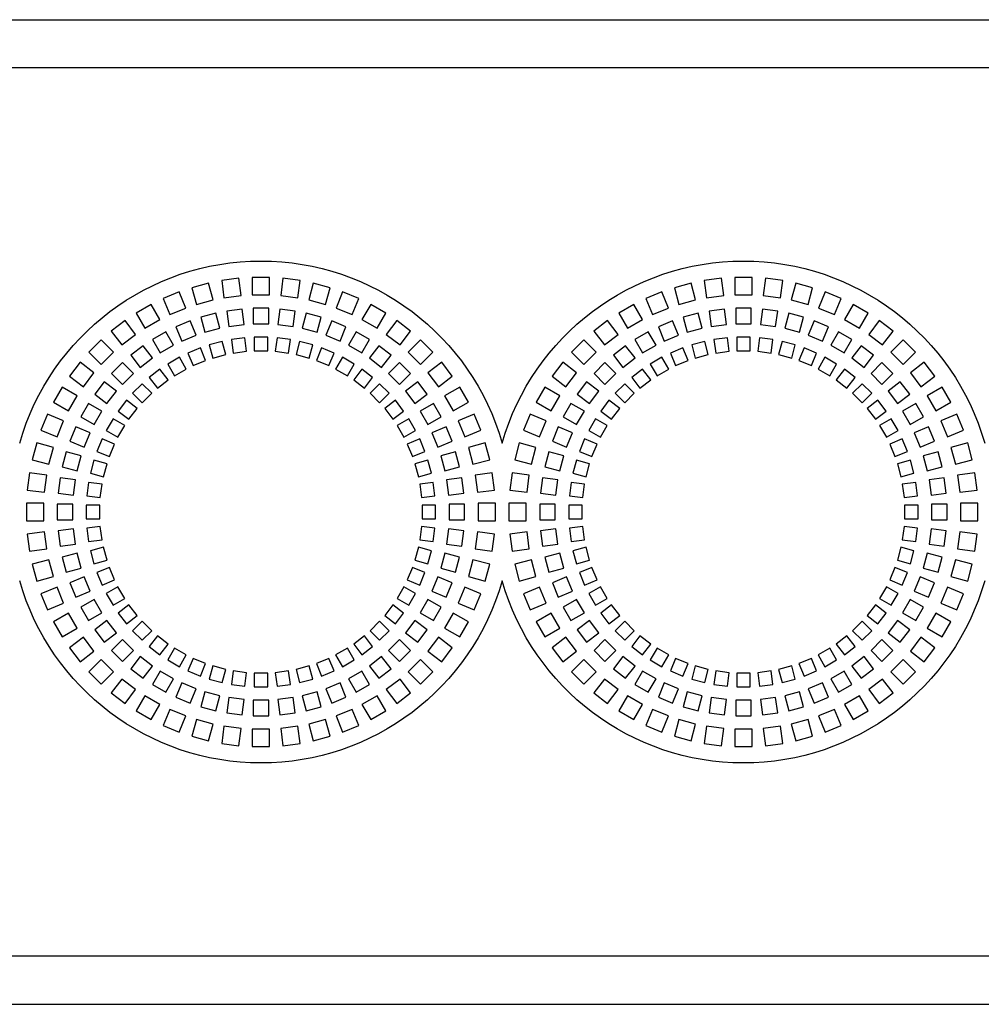
# Model space of a CAD drawing. Units: millimetres. Extents: x -996 to 596, y -419 to 719.
# Drawn here: x -623 to -573, y -43 to 8 of the extents above; entities that cross this region are included whole.
import ezdxf

# ---------------------------------------------------------------- set-up
doc = ezdxf.new("R2010")
doc.units = ezdxf.units.MM

msp = doc.modelspace()

# ---------------------------------------------------------------- linework, layer by layer
at = {"color": 7, "linetype": 'Continuous'}
for p, q in [((-955.332, 7.708), (-340.332, 7.708)), ((-340.332, 5.208), (-955.332, 5.208)), ((-613.042, -5.94), (-613.912, -6.173)), ((-612.81, -6.809), (-613.042, -5.94)), ((-611.472, -5.688), (-612.365, -5.805)), ((-612.365, -5.805), (-612.247, -6.697)), ((-611.355, -6.58), (-611.472, -5.688)), ((-610.782, -5.642), (-610.782, -6.542)), ((-609.882, -5.642), (-610.782, -5.642)), ((-609.882, -6.542), (-609.882, -5.642)), ((-609.193, -5.688), (-609.31, -6.58)), ((-608.3, -5.805), (-609.193, -5.688)), ((-608.418, -6.697), (-608.3, -5.805)), ((-607.623, -5.94), (-607.855, -6.809)), ((-606.753, -6.173), (-607.623, -5.94)), ((-588.042, -5.94), (-588.912, -6.173)), ((-587.81, -6.809), (-588.042, -5.94)), ((-586.472, -5.688), (-587.365, -5.805)), ((-587.365, -5.805), (-587.247, -6.697)), ((-586.355, -6.58), (-586.472, -5.688)), ((-585.782, -5.642), (-585.782, -6.542)), ((-584.882, -5.642), (-585.782, -5.642)), ((-584.882, -6.542), (-584.882, -5.642)), ((-584.193, -5.688), (-584.31, -6.58)), ((-583.3, -5.805), (-584.193, -5.688)), ((-583.418, -6.697), (-583.3, -5.805)), ((-582.623, -5.94), (-582.855, -6.809)), ((-581.753, -6.173), (-582.623, -5.94)), ((-614.566, -6.395), (-615.398, -6.74)), ((-614.222, -7.227), (-614.566, -6.395)), ((-613.912, -6.173), (-613.679, -7.042)), ((-612.247, -6.697), (-611.355, -6.58)), ((-610.782, -6.542), (-609.882, -6.542)), ((-609.31, -6.58), (-608.418, -6.697)), ((-606.986, -7.042), (-606.753, -6.173)), ((-606.099, -6.395), (-606.443, -7.227)), ((-605.267, -6.74), (-606.099, -6.395)), ((-589.566, -6.395), (-590.398, -6.74)), ((-589.222, -7.227), (-589.566, -6.395)), ((-588.912, -6.173), (-588.679, -7.042)), ((-587.247, -6.697), (-586.355, -6.58)), ((-585.782, -6.542), (-584.882, -6.542)), ((-584.31, -6.58), (-583.418, -6.697)), ((-581.986, -7.042), (-581.753, -6.173)), ((-581.099, -6.395), (-581.443, -7.227)), ((-580.267, -6.74), (-581.099, -6.395)), ((-616.018, -7.045), (-616.797, -7.495)), ((-615.568, -7.825), (-616.018, -7.045)), ((-615.398, -6.74), (-615.053, -7.571)), ((-613.679, -7.042), (-612.81, -6.809)), ((-607.855, -6.809), (-606.986, -7.042)), ((-605.612, -7.571), (-605.267, -6.74)), ((-604.647, -7.045), (-605.097, -7.825)), ((-603.868, -7.495), (-604.647, -7.045)), ((-591.018, -7.045), (-591.797, -7.495)), ((-590.568, -7.825), (-591.018, -7.045)), ((-590.398, -6.74), (-590.053, -7.571)), ((-588.679, -7.042), (-587.81, -6.809)), ((-582.855, -6.809), (-581.986, -7.042)), ((-580.612, -7.571), (-580.267, -6.74)), ((-579.647, -7.045), (-580.097, -7.825)), ((-578.868, -7.495), (-579.647, -7.045)), ((-616.797, -7.495), (-616.347, -8.275)), ((-615.053, -7.571), (-614.222, -7.227)), ((-612.677, -7.498), (-613.449, -7.705)), ((-612.47, -8.271), (-612.677, -7.498)), ((-611.313, -7.28), (-612.106, -7.385)), ((-612.106, -7.385), (-612.002, -8.178)), ((-611.209, -8.074), (-611.313, -7.28)), ((-610.732, -7.242), (-610.732, -8.042)), ((-609.932, -7.242), (-610.732, -7.242)), ((-609.932, -8.042), (-609.932, -7.242)), ((-609.352, -7.28), (-609.456, -8.074)), ((-608.559, -7.385), (-609.352, -7.28)), ((-608.663, -8.178), (-608.559, -7.385)), ((-607.988, -7.498), (-608.195, -8.271)), ((-607.216, -7.705), (-607.988, -7.498)), ((-606.443, -7.227), (-605.612, -7.571)), ((-604.318, -8.275), (-603.868, -7.495)), ((-591.797, -7.495), (-591.347, -8.275)), ((-590.053, -7.571), (-589.222, -7.227)), ((-587.677, -7.498), (-588.449, -7.705)), ((-587.47, -8.271), (-587.677, -7.498)), ((-586.313, -7.28), (-587.106, -7.385)), ((-587.106, -7.385), (-587.002, -8.178)), ((-586.209, -8.074), (-586.313, -7.28)), ((-585.732, -7.242), (-585.732, -8.042)), ((-584.932, -7.242), (-585.732, -7.242)), ((-584.932, -8.042), (-584.932, -7.242)), ((-584.352, -7.28), (-584.456, -8.074)), ((-583.559, -7.385), (-584.352, -7.28)), ((-583.663, -8.178), (-583.559, -7.385)), ((-582.988, -7.498), (-583.195, -8.271)), ((-582.216, -7.705), (-582.988, -7.498)), ((-581.443, -7.227), (-580.612, -7.571)), ((-579.318, -8.275), (-578.868, -7.495)), ((-617.372, -7.879), (-618.086, -8.427)), ((-616.824, -8.593), (-617.372, -7.879)), ((-616.347, -8.275), (-615.568, -7.825)), ((-614, -7.892), (-614.739, -8.199)), ((-613.694, -8.632), (-614, -7.892)), ((-613.449, -7.705), (-613.242, -8.478)), ((-612.002, -8.178), (-611.209, -8.074)), ((-610.732, -8.042), (-609.932, -8.042)), ((-609.456, -8.074), (-608.663, -8.178)), ((-607.423, -8.478), (-607.216, -7.705)), ((-606.665, -7.892), (-606.971, -8.632)), ((-605.926, -8.199), (-606.665, -7.892)), ((-605.097, -7.825), (-604.318, -8.275)), ((-603.293, -7.879), (-603.841, -8.593)), ((-602.579, -8.427), (-603.293, -7.879)), ((-592.372, -7.879), (-593.086, -8.427)), ((-591.824, -8.593), (-592.372, -7.879)), ((-591.347, -8.275), (-590.568, -7.825)), ((-589, -7.892), (-589.739, -8.199)), ((-588.694, -8.632), (-589, -7.892)), ((-588.449, -7.705), (-588.242, -8.478)), ((-587.002, -8.178), (-586.209, -8.074)), ((-585.732, -8.042), (-584.932, -8.042)), ((-584.456, -8.074), (-583.663, -8.178)), ((-582.423, -8.478), (-582.216, -7.705)), ((-581.665, -7.892), (-581.971, -8.632)), ((-580.926, -8.199), (-581.665, -7.892)), ((-580.097, -7.825), (-579.318, -8.275)), ((-578.293, -7.879), (-578.841, -8.593)), ((-577.579, -8.427), (-578.293, -7.879)), ((-618.086, -8.427), (-617.538, -9.141)), ((-617.538, -9.141), (-616.824, -8.593)), ((-615.261, -8.456), (-615.954, -8.856)), ((-614.861, -9.149), (-615.261, -8.456)), ((-614.739, -8.199), (-614.433, -8.938)), ((-614.433, -8.938), (-613.694, -8.632)), ((-613.242, -8.478), (-612.47, -8.271)), ((-608.195, -8.271), (-607.423, -8.478)), ((-606.971, -8.632), (-606.232, -8.938)), ((-606.232, -8.938), (-605.926, -8.199)), ((-605.404, -8.456), (-605.804, -9.149)), ((-604.711, -8.856), (-605.404, -8.456)), ((-603.841, -8.593), (-603.127, -9.141)), ((-603.127, -9.141), (-602.579, -8.427)), ((-593.086, -8.427), (-592.538, -9.141)), ((-592.538, -9.141), (-591.824, -8.593)), ((-590.261, -8.456), (-590.954, -8.856)), ((-589.861, -9.149), (-590.261, -8.456)), ((-589.739, -8.199), (-589.433, -8.938)), ((-589.433, -8.938), (-588.694, -8.632)), ((-588.242, -8.478), (-587.47, -8.271)), ((-583.195, -8.271), (-582.423, -8.478)), ((-581.971, -8.632), (-581.232, -8.938)), ((-581.232, -8.938), (-580.926, -8.199)), ((-580.404, -8.456), (-580.804, -9.149)), ((-579.711, -8.856), (-580.404, -8.456)), ((-578.841, -8.593), (-578.127, -9.141)), ((-578.127, -9.141), (-577.579, -8.427)), ((-618.606, -8.883), (-619.242, -9.519)), ((-617.969, -9.519), (-618.606, -8.883)), ((-616.438, -9.179), (-617.072, -9.666)), ((-615.951, -9.814), (-616.438, -9.179)), ((-615.954, -8.856), (-615.554, -9.549)), ((-615.554, -9.549), (-614.861, -9.149)), ((-612.337, -8.96), (-613.013, -9.141)), ((-613.013, -9.141), (-612.832, -9.818)), ((-612.156, -9.636), (-612.337, -8.96)), ((-611.167, -8.774), (-611.861, -8.866)), ((-611.861, -8.866), (-611.769, -9.56)), ((-611.075, -9.468), (-611.167, -8.774)), ((-609.982, -8.742), (-610.682, -8.742)), ((-610.682, -8.742), (-610.682, -9.442)), ((-609.982, -9.442), (-609.982, -8.742)), ((-609.498, -8.774), (-609.59, -9.468)), ((-608.804, -8.866), (-609.498, -8.774)), ((-608.896, -9.56), (-608.804, -8.866)), ((-608.328, -8.96), (-608.509, -9.636)), ((-607.652, -9.141), (-608.328, -8.96)), ((-607.833, -9.818), (-607.652, -9.141)), ((-605.804, -9.149), (-605.111, -9.549)), ((-605.111, -9.549), (-604.711, -8.856)), ((-604.227, -9.179), (-604.714, -9.814)), ((-603.593, -9.666), (-604.227, -9.179)), ((-602.059, -8.883), (-602.696, -9.519)), ((-601.423, -9.519), (-602.059, -8.883)), ((-593.606, -8.883), (-594.242, -9.519)), ((-592.969, -9.519), (-593.606, -8.883)), ((-591.438, -9.179), (-592.072, -9.666)), ((-590.951, -9.814), (-591.438, -9.179)), ((-590.954, -8.856), (-590.554, -9.549)), ((-590.554, -9.549), (-589.861, -9.149)), ((-587.337, -8.96), (-588.013, -9.141)), ((-588.013, -9.141), (-587.832, -9.818)), ((-587.156, -9.636), (-587.337, -8.96)), ((-586.167, -8.774), (-586.861, -8.866)), ((-586.861, -8.866), (-586.769, -9.56)), ((-586.075, -9.468), (-586.167, -8.774)), ((-584.982, -8.742), (-585.682, -8.742)), ((-585.682, -8.742), (-585.682, -9.442)), ((-584.982, -9.442), (-584.982, -8.742)), ((-584.498, -8.774), (-584.59, -9.468)), ((-583.804, -8.866), (-584.498, -8.774)), ((-583.896, -9.56), (-583.804, -8.866)), ((-583.328, -8.96), (-583.509, -9.636)), ((-582.652, -9.141), (-583.328, -8.96)), ((-582.833, -9.818), (-582.652, -9.141)), ((-580.804, -9.149), (-580.111, -9.549)), ((-580.111, -9.549), (-579.711, -8.856)), ((-579.227, -9.179), (-579.714, -9.814)), ((-578.593, -9.666), (-579.227, -9.179)), ((-577.059, -8.883), (-577.696, -9.519)), ((-576.423, -9.519), (-577.059, -8.883)), ((-619.242, -9.519), (-618.606, -10.156)), ((-618.606, -10.156), (-617.969, -9.519)), ((-617.072, -9.666), (-616.585, -10.301)), ((-613.472, -9.297), (-614.119, -9.565)), ((-614.119, -9.565), (-613.851, -10.212)), ((-613.205, -9.944), (-613.472, -9.297)), ((-612.832, -9.818), (-612.156, -9.636)), ((-611.769, -9.56), (-611.075, -9.468)), ((-610.682, -9.442), (-609.982, -9.442)), ((-609.59, -9.468), (-608.896, -9.56)), ((-608.509, -9.636), (-607.833, -9.818)), ((-607.193, -9.297), (-607.46, -9.944)), ((-606.546, -9.565), (-607.193, -9.297)), ((-606.814, -10.212), (-606.546, -9.565)), ((-604.08, -10.301), (-603.593, -9.666)), ((-602.696, -9.519), (-602.059, -10.156)), ((-602.059, -10.156), (-601.423, -9.519)), ((-594.242, -9.519), (-593.606, -10.156)), ((-593.606, -10.156), (-592.969, -9.519)), ((-592.072, -9.666), (-591.585, -10.301)), ((-588.472, -9.297), (-589.119, -9.565)), ((-589.119, -9.565), (-588.851, -10.212)), ((-588.205, -9.944), (-588.472, -9.297)), ((-587.832, -9.818), (-587.156, -9.636)), ((-586.769, -9.56), (-586.075, -9.468)), ((-585.682, -9.442), (-584.982, -9.442)), ((-584.59, -9.468), (-583.896, -9.56)), ((-583.509, -9.636), (-582.833, -9.818)), ((-582.193, -9.297), (-582.46, -9.944)), ((-581.546, -9.565), (-582.193, -9.297)), ((-581.814, -10.212), (-581.546, -9.565)), ((-579.08, -10.301), (-578.593, -9.666)), ((-577.696, -9.519), (-577.059, -10.156)), ((-577.059, -10.156), (-576.423, -9.519)), ((-619.698, -10.039), (-620.246, -10.753)), ((-618.984, -10.587), (-619.698, -10.039)), ((-617.51, -10.05), (-618.075, -10.615)), ((-616.944, -10.615), (-617.51, -10.05)), ((-616.585, -10.301), (-615.951, -9.814)), ((-614.554, -9.78), (-615.161, -10.13)), ((-615.161, -10.13), (-614.811, -10.736)), ((-614.204, -10.386), (-614.554, -9.78)), ((-613.851, -10.212), (-613.205, -9.944)), ((-607.46, -9.944), (-606.814, -10.212)), ((-606.111, -9.78), (-606.461, -10.386)), ((-605.504, -10.13), (-606.111, -9.78)), ((-605.854, -10.736), (-605.504, -10.13)), ((-604.714, -9.814), (-604.08, -10.301)), ((-603.155, -10.05), (-603.721, -10.615)), ((-602.59, -10.615), (-603.155, -10.05)), ((-600.967, -10.039), (-601.681, -10.587)), ((-600.419, -10.753), (-600.967, -10.039)), ((-594.698, -10.039), (-595.246, -10.753)), ((-593.984, -10.587), (-594.698, -10.039)), ((-592.51, -10.05), (-593.075, -10.615)), ((-591.944, -10.615), (-592.51, -10.05)), ((-591.585, -10.301), (-590.951, -9.814)), ((-589.554, -9.78), (-590.161, -10.13)), ((-590.161, -10.13), (-589.811, -10.736)), ((-589.204, -10.386), (-589.554, -9.78)), ((-588.851, -10.212), (-588.205, -9.944)), ((-582.46, -9.944), (-581.814, -10.212)), ((-581.111, -9.78), (-581.461, -10.386)), ((-580.504, -10.13), (-581.111, -9.78)), ((-580.854, -10.736), (-580.504, -10.13)), ((-579.714, -9.814), (-579.08, -10.301)), ((-578.155, -10.05), (-578.721, -10.615)), ((-577.59, -10.615), (-578.155, -10.05)), ((-575.967, -10.039), (-576.681, -10.587)), ((-575.419, -10.753), (-575.967, -10.039)), ((-619.532, -11.301), (-618.984, -10.587)), ((-618.075, -10.615), (-617.51, -11.181)), ((-617.51, -11.181), (-616.944, -10.615)), ((-615.564, -10.4), (-616.119, -10.826)), ((-615.138, -10.955), (-615.564, -10.4)), ((-614.811, -10.736), (-614.204, -10.386)), ((-606.461, -10.386), (-605.854, -10.736)), ((-605.101, -10.4), (-605.527, -10.955)), ((-604.546, -10.826), (-605.101, -10.4)), ((-603.721, -10.615), (-603.155, -11.181)), ((-603.155, -11.181), (-602.59, -10.615)), ((-601.681, -10.587), (-601.133, -11.301)), ((-594.532, -11.301), (-593.984, -10.587)), ((-593.075, -10.615), (-592.51, -11.181)), ((-592.51, -11.181), (-591.944, -10.615)), ((-590.564, -10.4), (-591.119, -10.826)), ((-590.138, -10.955), (-590.564, -10.4)), ((-589.811, -10.736), (-589.204, -10.386)), ((-581.461, -10.386), (-580.854, -10.736)), ((-580.101, -10.4), (-580.527, -10.955)), ((-579.546, -10.826), (-580.101, -10.4)), ((-578.721, -10.615), (-578.155, -11.181)), ((-578.155, -11.181), (-577.59, -10.615)), ((-576.681, -10.587), (-576.133, -11.301)), ((-620.246, -10.753), (-619.532, -11.301)), ((-618.459, -11.053), (-618.946, -11.687)), ((-617.824, -11.54), (-618.459, -11.053)), ((-616.484, -11.146), (-616.979, -11.641)), ((-615.989, -11.641), (-616.484, -11.146)), ((-616.119, -10.826), (-615.693, -11.381)), ((-615.693, -11.381), (-615.138, -10.955)), ((-605.527, -10.955), (-604.972, -11.381)), ((-604.972, -11.381), (-604.546, -10.826)), ((-604.181, -11.146), (-604.676, -11.641)), ((-603.686, -11.641), (-604.181, -11.146)), ((-602.206, -11.053), (-602.841, -11.54)), ((-601.719, -11.687), (-602.206, -11.053)), ((-601.133, -11.301), (-600.419, -10.753)), ((-595.246, -10.753), (-594.532, -11.301)), ((-593.459, -11.053), (-593.946, -11.687)), ((-592.824, -11.54), (-593.459, -11.053)), ((-591.484, -11.146), (-591.979, -11.641)), ((-590.989, -11.641), (-591.484, -11.146)), ((-591.119, -10.826), (-590.693, -11.381)), ((-590.693, -11.381), (-590.138, -10.955)), ((-580.527, -10.955), (-579.972, -11.381)), ((-579.972, -11.381), (-579.546, -10.826)), ((-579.181, -11.146), (-579.676, -11.641)), ((-578.686, -11.641), (-579.181, -11.146)), ((-577.206, -11.053), (-577.841, -11.54)), ((-576.719, -11.687), (-577.206, -11.053)), ((-576.133, -11.301), (-575.419, -10.753)), ((-620.63, -11.328), (-621.08, -12.107)), ((-619.85, -11.778), (-620.63, -11.328)), ((-618.946, -11.687), (-618.311, -12.174)), ((-618.311, -12.174), (-617.824, -11.54)), ((-616.979, -11.641), (-616.484, -12.136)), ((-616.484, -12.136), (-615.989, -11.641)), ((-604.676, -11.641), (-604.181, -12.136)), ((-604.181, -12.136), (-603.686, -11.641)), ((-602.841, -11.54), (-602.354, -12.174)), ((-602.354, -12.174), (-601.719, -11.687)), ((-600.035, -11.328), (-600.815, -11.778)), ((-599.585, -12.107), (-600.035, -11.328)), ((-595.63, -11.328), (-596.08, -12.107)), ((-594.85, -11.778), (-595.63, -11.328)), ((-593.946, -11.687), (-593.311, -12.174)), ((-593.311, -12.174), (-592.824, -11.54)), ((-591.979, -11.641), (-591.484, -12.136)), ((-591.484, -12.136), (-590.989, -11.641)), ((-579.676, -11.641), (-579.181, -12.136)), ((-579.181, -12.136), (-578.686, -11.641)), ((-577.841, -11.54), (-577.354, -12.174)), ((-577.354, -12.174), (-576.719, -11.687)), ((-575.035, -11.328), (-575.815, -11.778)), ((-574.585, -12.107), (-575.035, -11.328)), ((-621.08, -12.107), (-620.3, -12.557)), ((-620.3, -12.557), (-619.85, -11.778)), ((-619.269, -12.171), (-619.669, -12.864)), ((-618.576, -12.571), (-619.269, -12.171)), ((-617.299, -12.005), (-617.725, -12.561)), ((-616.744, -12.432), (-617.299, -12.005)), ((-603.366, -12.005), (-603.921, -12.432)), ((-602.94, -12.561), (-603.366, -12.005)), ((-601.396, -12.171), (-602.089, -12.571)), ((-600.996, -12.864), (-601.396, -12.171)), ((-600.815, -11.778), (-600.365, -12.557)), ((-600.365, -12.557), (-599.585, -12.107)), ((-596.08, -12.107), (-595.3, -12.557)), ((-595.3, -12.557), (-594.85, -11.778)), ((-594.269, -12.171), (-594.669, -12.864)), ((-593.576, -12.571), (-594.269, -12.171)), ((-592.299, -12.005), (-592.725, -12.561)), ((-591.744, -12.432), (-592.299, -12.005)), ((-578.366, -12.005), (-578.921, -12.432)), ((-577.94, -12.561), (-578.366, -12.005)), ((-576.396, -12.171), (-577.089, -12.571)), ((-575.996, -12.864), (-576.396, -12.171)), ((-575.815, -11.778), (-575.365, -12.557)), ((-575.365, -12.557), (-574.585, -12.107)), ((-621.385, -12.727), (-621.73, -13.559)), ((-620.554, -13.072), (-621.385, -12.727)), ((-618.976, -13.264), (-618.576, -12.571)), ((-617.725, -12.561), (-617.17, -12.987)), ((-617.17, -12.987), (-616.744, -12.432)), ((-603.921, -12.432), (-603.495, -12.987)), ((-603.495, -12.987), (-602.94, -12.561)), ((-602.089, -12.571), (-601.689, -13.264)), ((-599.28, -12.727), (-600.111, -13.072)), ((-598.935, -13.559), (-599.28, -12.727)), ((-596.385, -12.727), (-596.73, -13.559)), ((-595.554, -13.072), (-596.385, -12.727)), ((-593.976, -13.264), (-593.576, -12.571)), ((-592.725, -12.561), (-592.17, -12.987)), ((-592.17, -12.987), (-591.744, -12.432)), ((-578.921, -12.432), (-578.495, -12.987)), ((-578.495, -12.987), (-577.94, -12.561)), ((-577.089, -12.571), (-576.689, -13.264)), ((-574.28, -12.727), (-575.111, -13.072)), ((-573.935, -13.559), (-574.28, -12.727)), ((-620.898, -13.903), (-620.554, -13.072)), ((-619.669, -12.864), (-618.976, -13.264)), ((-617.995, -12.964), (-618.345, -13.571)), ((-617.389, -13.314), (-617.995, -12.964)), ((-602.67, -12.964), (-603.276, -13.314)), ((-602.32, -13.571), (-602.67, -12.964)), ((-601.689, -13.264), (-600.996, -12.864)), ((-600.111, -13.072), (-599.767, -13.903)), ((-595.898, -13.903), (-595.554, -13.072)), ((-594.669, -12.864), (-593.976, -13.264)), ((-592.995, -12.964), (-593.345, -13.571)), ((-592.389, -13.314), (-592.995, -12.964)), ((-577.67, -12.964), (-578.276, -13.314)), ((-577.32, -13.571), (-577.67, -12.964)), ((-576.689, -13.264), (-575.996, -12.864)), ((-575.111, -13.072), (-574.767, -13.903)), ((-621.73, -13.559), (-620.898, -13.903)), ((-619.926, -13.386), (-620.233, -14.125)), ((-619.187, -13.692), (-619.926, -13.386)), ((-619.493, -14.431), (-619.187, -13.692)), ((-618.345, -13.571), (-617.739, -13.921)), ((-617.739, -13.921), (-617.389, -13.314)), ((-603.276, -13.314), (-602.926, -13.921)), ((-602.926, -13.921), (-602.32, -13.571)), ((-600.739, -13.386), (-601.478, -13.692)), ((-601.478, -13.692), (-601.172, -14.431)), ((-600.432, -14.125), (-600.739, -13.386)), ((-599.767, -13.903), (-598.935, -13.559)), ((-596.73, -13.559), (-595.898, -13.903)), ((-594.926, -13.386), (-595.233, -14.125)), ((-594.187, -13.692), (-594.926, -13.386)), ((-594.493, -14.431), (-594.187, -13.692)), ((-593.345, -13.571), (-592.739, -13.921)), ((-592.739, -13.921), (-592.389, -13.314)), ((-578.276, -13.314), (-577.926, -13.921)), ((-577.926, -13.921), (-577.32, -13.571)), ((-575.739, -13.386), (-576.478, -13.692)), ((-576.478, -13.692), (-576.172, -14.431)), ((-575.432, -14.125), (-575.739, -13.386)), ((-574.767, -13.903), (-573.935, -13.559)), ((-621.952, -14.213), (-622.185, -15.082)), ((-621.083, -14.446), (-621.952, -14.213)), ((-620.233, -14.125), (-619.493, -14.431)), ((-618.56, -14.006), (-618.828, -14.653)), ((-617.913, -14.274), (-618.56, -14.006)), ((-618.181, -14.92), (-617.913, -14.274)), ((-602.105, -14.006), (-602.752, -14.274)), ((-602.752, -14.274), (-602.484, -14.92)), ((-601.837, -14.653), (-602.105, -14.006)), ((-601.172, -14.431), (-600.432, -14.125)), ((-598.713, -14.213), (-599.582, -14.446)), ((-598.48, -15.082), (-598.713, -14.213)), ((-596.952, -14.213), (-597.185, -15.082)), ((-596.083, -14.446), (-596.952, -14.213)), ((-595.233, -14.125), (-594.493, -14.431)), ((-593.56, -14.006), (-593.828, -14.653)), ((-592.913, -14.274), (-593.56, -14.006)), ((-593.181, -14.92), (-592.913, -14.274)), ((-577.105, -14.006), (-577.752, -14.274)), ((-577.752, -14.274), (-577.484, -14.92)), ((-576.837, -14.653), (-577.105, -14.006)), ((-576.172, -14.431), (-575.432, -14.125)), ((-573.713, -14.213), (-574.582, -14.446)), ((-573.48, -15.082), (-573.713, -14.213)), ((-621.316, -15.315), (-621.083, -14.446)), ((-620.419, -14.676), (-620.627, -15.448)), ((-619.647, -14.883), (-620.419, -14.676)), ((-618.828, -14.653), (-618.181, -14.92)), ((-602.484, -14.92), (-601.837, -14.653)), ((-600.246, -14.676), (-601.018, -14.883)), ((-600.038, -15.448), (-600.246, -14.676)), ((-599.582, -14.446), (-599.349, -15.315)), ((-596.316, -15.315), (-596.083, -14.446)), ((-595.419, -14.676), (-595.627, -15.448)), ((-594.647, -14.883), (-595.419, -14.676)), ((-593.828, -14.653), (-593.181, -14.92)), ((-577.484, -14.92), (-576.837, -14.653)), ((-575.246, -14.676), (-576.018, -14.883)), ((-575.038, -15.448), (-575.246, -14.676)), ((-574.582, -14.446), (-574.349, -15.315)), ((-622.185, -15.082), (-621.316, -15.315)), ((-619.854, -15.655), (-619.647, -14.883)), ((-618.984, -15.112), (-619.165, -15.788)), ((-618.307, -15.293), (-618.984, -15.112)), ((-618.489, -15.969), (-618.307, -15.293)), ((-601.681, -15.112), (-602.358, -15.293)), ((-602.358, -15.293), (-602.176, -15.969)), ((-601.5, -15.788), (-601.681, -15.112)), ((-601.018, -14.883), (-600.811, -15.655)), ((-599.349, -15.315), (-598.48, -15.082)), ((-597.185, -15.082), (-596.316, -15.315)), ((-594.854, -15.655), (-594.647, -14.883)), ((-593.984, -15.112), (-594.165, -15.788)), ((-593.307, -15.293), (-593.984, -15.112)), ((-593.489, -15.969), (-593.307, -15.293)), ((-576.681, -15.112), (-577.358, -15.293)), ((-577.358, -15.293), (-577.176, -15.969)), ((-576.5, -15.788), (-576.681, -15.112)), ((-576.018, -14.883), (-575.811, -15.655)), ((-574.349, -15.315), (-573.48, -15.082)), ((-622.32, -15.76), (-622.437, -16.653)), ((-621.428, -15.878), (-622.32, -15.76)), ((-620.627, -15.448), (-619.854, -15.655)), ((-619.165, -15.788), (-618.489, -15.969)), ((-602.176, -15.969), (-601.5, -15.788)), ((-600.811, -15.655), (-600.038, -15.448)), ((-598.345, -15.76), (-599.237, -15.878)), ((-598.228, -16.653), (-598.345, -15.76)), ((-597.32, -15.76), (-597.437, -16.653)), ((-596.428, -15.878), (-597.32, -15.76)), ((-595.627, -15.448), (-594.854, -15.655)), ((-594.165, -15.788), (-593.489, -15.969)), ((-577.176, -15.969), (-576.5, -15.788)), ((-575.811, -15.655), (-575.038, -15.448)), ((-573.345, -15.76), (-574.237, -15.878)), ((-573.228, -16.653), (-573.345, -15.76)), ((-621.545, -16.77), (-621.428, -15.878)), ((-620.74, -16.019), (-620.844, -16.812)), ((-619.947, -16.123), (-620.74, -16.019)), ((-620.051, -16.916), (-619.947, -16.123)), ((-619.259, -16.264), (-619.351, -16.958)), ((-618.565, -16.356), (-619.259, -16.264)), ((-601.406, -16.264), (-602.1, -16.356)), ((-601.314, -16.958), (-601.406, -16.264)), ((-599.925, -16.019), (-600.718, -16.123)), ((-600.718, -16.123), (-600.614, -16.916)), ((-599.821, -16.812), (-599.925, -16.019)), ((-599.237, -15.878), (-599.12, -16.77)), ((-596.545, -16.77), (-596.428, -15.878)), ((-595.74, -16.019), (-595.844, -16.812)), ((-594.947, -16.123), (-595.74, -16.019)), ((-595.051, -16.916), (-594.947, -16.123)), ((-594.259, -16.264), (-594.351, -16.958)), ((-593.565, -16.356), (-594.259, -16.264)), ((-576.406, -16.264), (-577.1, -16.356)), ((-576.314, -16.958), (-576.406, -16.264)), ((-574.925, -16.019), (-575.718, -16.123)), ((-575.718, -16.123), (-575.614, -16.916)), ((-574.821, -16.812), (-574.925, -16.019)), ((-574.237, -15.878), (-574.12, -16.77)), ((-622.437, -16.653), (-621.545, -16.77)), ((-620.844, -16.812), (-620.051, -16.916)), ((-618.657, -17.05), (-618.565, -16.356)), ((-602.1, -16.356), (-602.008, -17.05)), ((-600.614, -16.916), (-599.821, -16.812)), ((-599.12, -16.77), (-598.228, -16.653)), ((-597.437, -16.653), (-596.545, -16.77)), ((-595.844, -16.812), (-595.051, -16.916)), ((-593.657, -17.05), (-593.565, -16.356)), ((-577.1, -16.356), (-577.008, -17.05)), ((-575.614, -16.916), (-574.821, -16.812)), ((-574.12, -16.77), (-573.228, -16.653)), ((-619.351, -16.958), (-618.657, -17.05)), ((-602.008, -17.05), (-601.314, -16.958)), ((-594.351, -16.958), (-593.657, -17.05)), ((-577.008, -17.05), (-576.314, -16.958)), ((-622.482, -17.342), (-622.482, -18.242)), ((-621.582, -17.342), (-622.482, -17.342)), ((-621.582, -18.242), (-621.582, -17.342)), ((-620.082, -17.392), (-620.882, -17.392)), ((-620.882, -17.392), (-620.882, -18.192)), ((-620.082, -18.192), (-620.082, -17.392)), ((-619.382, -17.442), (-619.382, -18.142)), ((-618.682, -17.442), (-619.382, -17.442)), ((-618.682, -18.142), (-618.682, -17.442)), ((-601.982, -17.442), (-601.982, -18.142)), ((-601.282, -17.442), (-601.982, -17.442)), ((-601.282, -18.142), (-601.282, -17.442)), ((-599.782, -17.392), (-600.582, -17.392)), ((-600.582, -17.392), (-600.582, -18.192)), ((-599.782, -18.192), (-599.782, -17.392)), ((-599.082, -17.342), (-599.082, -18.242)), ((-598.182, -17.342), (-599.082, -17.342)), ((-598.182, -18.242), (-598.182, -17.342)), ((-597.482, -17.342), (-597.482, -18.242)), ((-596.582, -17.342), (-597.482, -17.342)), ((-596.582, -18.242), (-596.582, -17.342)), ((-595.082, -17.392), (-595.882, -17.392)), ((-595.882, -17.392), (-595.882, -18.192)), ((-595.082, -18.192), (-595.082, -17.392)), ((-594.382, -17.442), (-594.382, -18.142)), ((-593.682, -17.442), (-594.382, -17.442)), ((-593.682, -18.142), (-593.682, -17.442)), ((-576.982, -17.442), (-576.982, -18.142)), ((-576.282, -17.442), (-576.982, -17.442)), ((-576.282, -18.142), (-576.282, -17.442)), ((-574.782, -17.392), (-575.582, -17.392)), ((-575.582, -17.392), (-575.582, -18.192)), ((-574.782, -18.192), (-574.782, -17.392)), ((-574.082, -17.342), (-574.082, -18.242)), ((-573.182, -17.342), (-574.082, -17.342)), ((-573.182, -18.242), (-573.182, -17.342)), ((-622.482, -18.242), (-621.582, -18.242)), ((-620.882, -18.192), (-620.082, -18.192)), ((-619.382, -18.142), (-618.682, -18.142)), ((-601.982, -18.142), (-601.282, -18.142)), ((-600.582, -18.192), (-599.782, -18.192)), ((-599.082, -18.242), (-598.182, -18.242)), ((-597.482, -18.242), (-596.582, -18.242)), ((-595.882, -18.192), (-595.082, -18.192)), ((-594.382, -18.142), (-593.682, -18.142)), ((-576.982, -18.142), (-576.282, -18.142)), ((-575.582, -18.192), (-574.782, -18.192)), ((-574.082, -18.242), (-573.182, -18.242)), ((-621.545, -18.815), (-622.437, -18.932)), ((-621.428, -19.707), (-621.545, -18.815)), ((-620.051, -18.669), (-620.844, -18.773)), ((-620.844, -18.773), (-620.74, -19.566)), ((-619.947, -19.462), (-620.051, -18.669)), ((-618.657, -18.535), (-619.351, -18.627)), ((-619.351, -18.627), (-619.259, -19.321)), ((-618.565, -19.229), (-618.657, -18.535)), ((-602.008, -18.535), (-602.1, -19.229)), ((-601.314, -18.627), (-602.008, -18.535)), ((-601.406, -19.321), (-601.314, -18.627)), ((-600.614, -18.669), (-600.718, -19.462)), ((-599.821, -18.773), (-600.614, -18.669)), ((-599.925, -19.566), (-599.821, -18.773)), ((-599.12, -18.815), (-599.237, -19.707)), ((-598.228, -18.932), (-599.12, -18.815)), ((-596.545, -18.815), (-597.437, -18.932)), ((-596.428, -19.707), (-596.545, -18.815)), ((-595.051, -18.669), (-595.844, -18.773)), ((-595.844, -18.773), (-595.74, -19.566)), ((-594.947, -19.462), (-595.051, -18.669)), ((-593.657, -18.535), (-594.351, -18.627)), ((-594.351, -18.627), (-594.259, -19.321)), ((-593.565, -19.229), (-593.657, -18.535)), ((-577.008, -18.535), (-577.1, -19.229)), ((-576.314, -18.627), (-577.008, -18.535)), ((-576.406, -19.321), (-576.314, -18.627)), ((-575.614, -18.669), (-575.718, -19.462)), ((-574.821, -18.773), (-575.614, -18.669)), ((-574.925, -19.566), (-574.821, -18.773)), ((-574.12, -18.815), (-574.237, -19.707)), ((-573.228, -18.932), (-574.12, -18.815)), ((-622.437, -18.932), (-622.32, -19.824)), ((-619.259, -19.321), (-618.565, -19.229)), ((-602.1, -19.229), (-601.406, -19.321)), ((-598.345, -19.824), (-598.228, -18.932)), ((-597.437, -18.932), (-597.32, -19.824)), ((-594.259, -19.321), (-593.565, -19.229)), ((-577.1, -19.229), (-576.406, -19.321)), ((-573.345, -19.824), (-573.228, -18.932)), ((-622.32, -19.824), (-621.428, -19.707)), ((-620.74, -19.566), (-619.947, -19.462)), ((-618.489, -19.616), (-619.165, -19.797)), ((-619.165, -19.797), (-618.984, -20.473)), ((-618.307, -20.292), (-618.489, -19.616)), ((-602.176, -19.616), (-602.358, -20.292)), ((-601.5, -19.797), (-602.176, -19.616)), ((-601.681, -20.473), (-601.5, -19.797)), ((-600.718, -19.462), (-599.925, -19.566)), ((-599.237, -19.707), (-598.345, -19.824)), ((-597.32, -19.824), (-596.428, -19.707)), ((-595.74, -19.566), (-594.947, -19.462)), ((-593.489, -19.616), (-594.165, -19.797)), ((-594.165, -19.797), (-593.984, -20.473)), ((-593.307, -20.292), (-593.489, -19.616)), ((-577.176, -19.616), (-577.358, -20.292)), ((-576.5, -19.797), (-577.176, -19.616)), ((-576.681, -20.473), (-576.5, -19.797)), ((-575.718, -19.462), (-574.925, -19.566)), ((-574.237, -19.707), (-573.345, -19.824)), ((-621.316, -20.269), (-622.185, -20.502)), ((-621.083, -21.139), (-621.316, -20.269)), ((-619.854, -19.93), (-620.627, -20.137)), ((-620.627, -20.137), (-620.419, -20.909)), ((-619.647, -20.702), (-619.854, -19.93)), ((-618.984, -20.473), (-618.307, -20.292)), ((-602.358, -20.292), (-601.681, -20.473)), ((-600.811, -19.93), (-601.018, -20.702)), ((-600.038, -20.137), (-600.811, -19.93)), ((-600.246, -20.909), (-600.038, -20.137)), ((-599.349, -20.269), (-599.582, -21.139)), ((-598.48, -20.502), (-599.349, -20.269)), ((-596.316, -20.269), (-597.185, -20.502)), ((-596.083, -21.139), (-596.316, -20.269)), ((-594.854, -19.93), (-595.627, -20.137)), ((-595.627, -20.137), (-595.419, -20.909)), ((-594.647, -20.702), (-594.854, -19.93)), ((-593.984, -20.473), (-593.307, -20.292)), ((-577.358, -20.292), (-576.681, -20.473)), ((-575.811, -19.93), (-576.018, -20.702)), ((-575.038, -20.137), (-575.811, -19.93)), ((-575.246, -20.909), (-575.038, -20.137)), ((-574.349, -20.269), (-574.582, -21.139)), ((-573.48, -20.502), (-574.349, -20.269)), ((-622.185, -20.502), (-621.952, -21.372)), ((-620.419, -20.909), (-619.647, -20.702)), ((-618.181, -20.665), (-618.828, -20.932)), ((-617.913, -21.311), (-618.181, -20.665)), ((-602.484, -20.665), (-602.752, -21.311)), ((-601.837, -20.932), (-602.484, -20.665)), ((-601.018, -20.702), (-600.246, -20.909)), ((-598.713, -21.372), (-598.48, -20.502)), ((-597.185, -20.502), (-596.952, -21.372)), ((-595.419, -20.909), (-594.647, -20.702)), ((-593.181, -20.665), (-593.828, -20.932)), ((-592.913, -21.311), (-593.181, -20.665)), ((-577.484, -20.665), (-577.752, -21.311)), ((-576.837, -20.932), (-577.484, -20.665)), ((-576.018, -20.702), (-575.246, -20.909)), ((-573.713, -21.372), (-573.48, -20.502)), ((-621.952, -21.372), (-621.083, -21.139)), ((-619.493, -21.154), (-620.233, -21.46)), ((-619.187, -21.893), (-619.493, -21.154)), ((-618.828, -20.932), (-618.56, -21.579)), ((-618.56, -21.579), (-617.913, -21.311)), ((-602.752, -21.311), (-602.105, -21.579)), ((-602.105, -21.579), (-601.837, -20.932)), ((-601.172, -21.154), (-601.478, -21.893)), ((-600.432, -21.46), (-601.172, -21.154)), ((-599.582, -21.139), (-598.713, -21.372)), ((-596.952, -21.372), (-596.083, -21.139)), ((-594.493, -21.154), (-595.233, -21.46)), ((-594.187, -21.893), (-594.493, -21.154)), ((-593.828, -20.932), (-593.56, -21.579)), ((-593.56, -21.579), (-592.913, -21.311)), ((-577.752, -21.311), (-577.105, -21.579)), ((-577.105, -21.579), (-576.837, -20.932)), ((-576.172, -21.154), (-576.478, -21.893)), ((-575.432, -21.46), (-576.172, -21.154)), ((-574.582, -21.139), (-573.713, -21.372)), ((-620.898, -21.682), (-621.73, -22.026)), ((-620.554, -22.513), (-620.898, -21.682)), ((-620.233, -21.46), (-619.926, -22.199)), ((-619.926, -22.199), (-619.187, -21.893)), ((-617.739, -21.664), (-618.345, -22.014)), ((-617.389, -22.271), (-617.739, -21.664)), ((-602.926, -21.664), (-603.276, -22.271)), ((-602.32, -22.014), (-602.926, -21.664)), ((-601.478, -21.893), (-600.739, -22.199)), ((-600.739, -22.199), (-600.432, -21.46)), ((-599.767, -21.682), (-600.111, -22.513)), ((-598.935, -22.026), (-599.767, -21.682)), ((-595.898, -21.682), (-596.73, -22.026)), ((-595.554, -22.513), (-595.898, -21.682)), ((-595.233, -21.46), (-594.926, -22.199)), ((-594.926, -22.199), (-594.187, -21.893)), ((-592.739, -21.664), (-593.345, -22.014)), ((-592.389, -22.271), (-592.739, -21.664)), ((-577.926, -21.664), (-578.276, -22.271)), ((-577.32, -22.014), (-577.926, -21.664)), ((-576.478, -21.893), (-575.739, -22.199)), ((-575.739, -22.199), (-575.432, -21.46)), ((-574.767, -21.682), (-575.111, -22.513)), ((-573.935, -22.026), (-574.767, -21.682)), ((-621.73, -22.026), (-621.385, -22.858)), ((-618.976, -22.321), (-619.669, -22.721)), ((-618.576, -23.014), (-618.976, -22.321)), ((-618.345, -22.014), (-617.995, -22.621)), ((-617.995, -22.621), (-617.389, -22.271)), ((-603.276, -22.271), (-602.67, -22.621)), ((-602.67, -22.621), (-602.32, -22.014)), ((-601.689, -22.321), (-602.089, -23.014)), ((-600.996, -22.721), (-601.689, -22.321)), ((-599.28, -22.858), (-598.935, -22.026)), ((-596.73, -22.026), (-596.385, -22.858)), ((-593.976, -22.321), (-594.669, -22.721)), ((-593.576, -23.014), (-593.976, -22.321)), ((-593.345, -22.014), (-592.995, -22.621)), ((-592.995, -22.621), (-592.389, -22.271)), ((-578.276, -22.271), (-577.67, -22.621)), ((-577.67, -22.621), (-577.32, -22.014)), ((-576.689, -22.321), (-577.089, -23.014)), ((-575.996, -22.721), (-576.689, -22.321)), ((-574.28, -22.858), (-573.935, -22.026)), ((-621.385, -22.858), (-620.554, -22.513)), ((-619.669, -22.721), (-619.269, -23.414)), ((-617.17, -22.598), (-617.725, -23.024)), ((-616.744, -23.153), (-617.17, -22.598)), ((-603.495, -22.598), (-603.921, -23.153)), ((-602.94, -23.024), (-603.495, -22.598)), ((-601.396, -23.414), (-600.996, -22.721)), ((-600.111, -22.513), (-599.28, -22.858)), ((-596.385, -22.858), (-595.554, -22.513)), ((-594.669, -22.721), (-594.269, -23.414)), ((-592.17, -22.598), (-592.725, -23.024)), ((-591.744, -23.153), (-592.17, -22.598)), ((-578.495, -22.598), (-578.921, -23.153)), ((-577.94, -23.024), (-578.495, -22.598)), ((-576.396, -23.414), (-575.996, -22.721)), ((-575.111, -22.513), (-574.28, -22.858)), ((-620.3, -23.028), (-621.08, -23.478)), ((-619.85, -23.807), (-620.3, -23.028)), ((-619.269, -23.414), (-618.576, -23.014)), ((-618.311, -23.411), (-618.946, -23.898)), ((-617.824, -24.045), (-618.311, -23.411)), ((-617.725, -23.024), (-617.299, -23.579)), ((-617.299, -23.579), (-616.744, -23.153)), ((-616.484, -23.449), (-616.979, -23.944)), ((-615.989, -23.944), (-616.484, -23.449)), ((-604.181, -23.449), (-604.676, -23.944)), ((-603.686, -23.944), (-604.181, -23.449)), ((-603.921, -23.153), (-603.366, -23.579)), ((-603.366, -23.579), (-602.94, -23.024)), ((-602.354, -23.411), (-602.841, -24.045)), ((-601.719, -23.898), (-602.354, -23.411)), ((-602.089, -23.014), (-601.396, -23.414)), ((-600.365, -23.028), (-600.815, -23.807)), ((-599.585, -23.478), (-600.365, -23.028)), ((-595.3, -23.028), (-596.08, -23.478)), ((-594.85, -23.807), (-595.3, -23.028)), ((-594.269, -23.414), (-593.576, -23.014)), ((-593.311, -23.411), (-593.946, -23.898)), ((-592.824, -24.045), (-593.311, -23.411)), ((-592.725, -23.024), (-592.299, -23.579)), ((-592.299, -23.579), (-591.744, -23.153)), ((-591.484, -23.449), (-591.979, -23.944)), ((-590.989, -23.944), (-591.484, -23.449)), ((-579.181, -23.449), (-579.676, -23.944)), ((-578.686, -23.944), (-579.181, -23.449)), ((-578.921, -23.153), (-578.366, -23.579)), ((-578.366, -23.579), (-577.94, -23.024)), ((-577.354, -23.411), (-577.841, -24.045)), ((-576.719, -23.898), (-577.354, -23.411)), ((-577.089, -23.014), (-576.396, -23.414)), ((-575.365, -23.028), (-575.815, -23.807)), ((-574.585, -23.478), (-575.365, -23.028)), ((-621.08, -23.478), (-620.63, -24.257)), ((-620.63, -24.257), (-619.85, -23.807)), ((-618.946, -23.898), (-618.459, -24.532)), ((-616.979, -23.944), (-616.484, -24.439)), ((-616.484, -24.439), (-615.989, -23.944)), ((-604.676, -23.944), (-604.181, -24.439)), ((-604.181, -24.439), (-603.686, -23.944)), ((-602.206, -24.532), (-601.719, -23.898)), ((-600.815, -23.807), (-600.035, -24.257)), ((-600.035, -24.257), (-599.585, -23.478)), ((-596.08, -23.478), (-595.63, -24.257)), ((-595.63, -24.257), (-594.85, -23.807)), ((-593.946, -23.898), (-593.459, -24.532)), ((-591.979, -23.944), (-591.484, -24.439)), ((-591.484, -24.439), (-590.989, -23.944)), ((-579.676, -23.944), (-579.181, -24.439)), ((-579.181, -24.439), (-578.686, -23.944)), ((-577.206, -24.532), (-576.719, -23.898)), ((-575.815, -23.807), (-575.035, -24.257)), ((-575.035, -24.257), (-574.585, -23.478)), ((-619.532, -24.284), (-620.246, -24.832)), ((-618.984, -24.998), (-619.532, -24.284)), ((-618.459, -24.532), (-617.824, -24.045)), ((-617.51, -24.404), (-618.075, -24.97)), ((-616.944, -24.97), (-617.51, -24.404)), ((-615.693, -24.204), (-616.119, -24.759)), ((-615.138, -24.63), (-615.693, -24.204)), ((-604.972, -24.204), (-605.527, -24.63)), ((-604.546, -24.759), (-604.972, -24.204)), ((-603.155, -24.404), (-603.721, -24.97)), ((-602.59, -24.97), (-603.155, -24.404)), ((-602.841, -24.045), (-602.206, -24.532)), ((-601.133, -24.284), (-601.681, -24.998)), ((-600.419, -24.832), (-601.133, -24.284)), ((-594.532, -24.284), (-595.246, -24.832)), ((-593.984, -24.998), (-594.532, -24.284)), ((-593.459, -24.532), (-592.824, -24.045)), ((-592.51, -24.404), (-593.075, -24.97)), ((-591.944, -24.97), (-592.51, -24.404)), ((-590.693, -24.204), (-591.119, -24.759)), ((-590.138, -24.63), (-590.693, -24.204)), ((-579.972, -24.204), (-580.527, -24.63)), ((-579.546, -24.759), (-579.972, -24.204)), ((-578.155, -24.404), (-578.721, -24.97)), ((-577.59, -24.97), (-578.155, -24.404)), ((-577.841, -24.045), (-577.206, -24.532)), ((-576.133, -24.284), (-576.681, -24.998)), ((-575.419, -24.832), (-576.133, -24.284)), ((-620.246, -24.832), (-619.698, -25.546)), ((-618.075, -24.97), (-617.51, -25.535)), ((-617.51, -25.535), (-616.944, -24.97)), ((-616.119, -24.759), (-615.564, -25.185)), ((-615.564, -25.185), (-615.138, -24.63)), ((-614.811, -24.849), (-615.161, -25.455)), ((-614.204, -25.199), (-614.811, -24.849)), ((-605.854, -24.849), (-606.461, -25.199)), ((-605.504, -25.455), (-605.854, -24.849)), ((-605.527, -24.63), (-605.101, -25.185)), ((-605.101, -25.185), (-604.546, -24.759)), ((-603.721, -24.97), (-603.155, -25.535)), ((-603.155, -25.535), (-602.59, -24.97)), ((-600.967, -25.546), (-600.419, -24.832)), ((-595.246, -24.832), (-594.698, -25.546)), ((-593.075, -24.97), (-592.51, -25.535)), ((-592.51, -25.535), (-591.944, -24.97)), ((-591.119, -24.759), (-590.564, -25.185)), ((-590.564, -25.185), (-590.138, -24.63)), ((-589.811, -24.849), (-590.161, -25.455)), ((-589.204, -25.199), (-589.811, -24.849)), ((-580.854, -24.849), (-581.461, -25.199)), ((-580.504, -25.455), (-580.854, -24.849)), ((-580.527, -24.63), (-580.101, -25.185)), ((-580.101, -25.185), (-579.546, -24.759)), ((-578.721, -24.97), (-578.155, -25.535)), ((-578.155, -25.535), (-577.59, -24.97)), ((-575.967, -25.546), (-575.419, -24.832)), ((-619.698, -25.546), (-618.984, -24.998)), ((-618.606, -25.429), (-619.242, -26.066)), ((-617.969, -26.066), (-618.606, -25.429)), ((-616.585, -25.284), (-617.072, -25.919)), ((-615.951, -25.771), (-616.585, -25.284)), ((-615.161, -25.455), (-614.554, -25.805)), ((-614.554, -25.805), (-614.204, -25.199)), ((-613.851, -25.373), (-614.119, -26.02)), ((-613.205, -25.641), (-613.851, -25.373)), ((-606.814, -25.373), (-607.46, -25.641)), ((-606.546, -26.02), (-606.814, -25.373)), ((-606.461, -25.199), (-606.111, -25.805)), ((-606.111, -25.805), (-605.504, -25.455)), ((-604.08, -25.284), (-604.714, -25.771)), ((-603.593, -25.919), (-604.08, -25.284)), ((-602.059, -25.429), (-602.696, -26.066)), ((-601.423, -26.066), (-602.059, -25.429)), ((-601.681, -24.998), (-600.967, -25.546)), ((-594.698, -25.546), (-593.984, -24.998)), ((-593.606, -25.429), (-594.242, -26.066)), ((-592.969, -26.066), (-593.606, -25.429)), ((-591.585, -25.284), (-592.072, -25.919)), ((-590.951, -25.771), (-591.585, -25.284)), ((-590.161, -25.455), (-589.554, -25.805)), ((-589.554, -25.805), (-589.204, -25.199)), ((-588.851, -25.373), (-589.119, -26.02)), ((-588.205, -25.641), (-588.851, -25.373)), ((-581.814, -25.373), (-582.46, -25.641)), ((-581.546, -26.02), (-581.814, -25.373)), ((-581.461, -25.199), (-581.111, -25.805)), ((-581.111, -25.805), (-580.504, -25.455)), ((-579.08, -25.284), (-579.714, -25.771)), ((-578.593, -25.919), (-579.08, -25.284)), ((-577.059, -25.429), (-577.696, -26.066)), ((-576.423, -26.066), (-577.059, -25.429)), ((-576.681, -24.998), (-575.967, -25.546)), ((-617.072, -25.919), (-616.438, -26.406)), ((-616.438, -26.406), (-615.951, -25.771)), ((-613.472, -26.288), (-613.205, -25.641)), ((-612.832, -25.767), (-613.013, -26.443)), ((-612.156, -25.949), (-612.832, -25.767)), ((-612.337, -26.625), (-612.156, -25.949)), ((-607.833, -25.767), (-608.509, -25.949)), ((-608.509, -25.949), (-608.328, -26.625)), ((-607.652, -26.443), (-607.833, -25.767)), ((-607.46, -25.641), (-607.193, -26.288)), ((-604.714, -25.771), (-604.227, -26.406)), ((-604.227, -26.406), (-603.593, -25.919)), ((-592.072, -25.919), (-591.438, -26.406)), ((-591.438, -26.406), (-590.951, -25.771)), ((-588.472, -26.288), (-588.205, -25.641)), ((-587.832, -25.767), (-588.013, -26.443)), ((-587.156, -25.949), (-587.832, -25.767)), ((-587.337, -26.625), (-587.156, -25.949)), ((-582.833, -25.767), (-583.509, -25.949)), ((-583.509, -25.949), (-583.328, -26.625)), ((-582.652, -26.443), (-582.833, -25.767)), ((-582.46, -25.641), (-582.193, -26.288)), ((-579.714, -25.771), (-579.227, -26.406)), ((-579.227, -26.406), (-578.593, -25.919)), ((-619.242, -26.066), (-618.606, -26.702)), ((-618.606, -26.702), (-617.969, -26.066)), ((-617.538, -26.444), (-618.086, -27.158)), ((-616.824, -26.992), (-617.538, -26.444)), ((-615.554, -26.036), (-615.954, -26.729)), ((-614.861, -26.436), (-615.554, -26.036)), ((-615.261, -27.129), (-614.861, -26.436)), ((-614.119, -26.02), (-613.472, -26.288)), ((-613.013, -26.443), (-612.337, -26.625)), ((-611.769, -26.025), (-611.861, -26.719)), ((-611.075, -26.117), (-611.769, -26.025)), ((-611.167, -26.811), (-611.075, -26.117)), ((-610.682, -26.142), (-610.682, -26.842)), ((-609.982, -26.142), (-610.682, -26.142)), ((-609.982, -26.842), (-609.982, -26.142)), ((-608.896, -26.025), (-609.59, -26.117)), ((-609.59, -26.117), (-609.498, -26.811)), ((-608.804, -26.719), (-608.896, -26.025)), ((-608.328, -26.625), (-607.652, -26.443)), ((-607.193, -26.288), (-606.546, -26.02)), ((-605.111, -26.036), (-605.804, -26.436)), ((-605.804, -26.436), (-605.404, -27.129)), ((-604.711, -26.729), (-605.111, -26.036)), ((-603.127, -26.444), (-603.841, -26.992)), ((-602.579, -27.158), (-603.127, -26.444)), ((-602.696, -26.066), (-602.059, -26.702)), ((-602.059, -26.702), (-601.423, -26.066)), ((-594.242, -26.066), (-593.606, -26.702)), ((-593.606, -26.702), (-592.969, -26.066)), ((-592.538, -26.444), (-593.086, -27.158)), ((-591.824, -26.992), (-592.538, -26.444)), ((-590.554, -26.036), (-590.954, -26.729)), ((-589.861, -26.436), (-590.554, -26.036)), ((-590.261, -27.129), (-589.861, -26.436)), ((-589.119, -26.02), (-588.472, -26.288)), ((-588.013, -26.443), (-587.337, -26.625)), ((-586.769, -26.025), (-586.861, -26.719)), ((-586.075, -26.117), (-586.769, -26.025)), ((-586.167, -26.811), (-586.075, -26.117)), ((-585.682, -26.142), (-585.682, -26.842)), ((-584.982, -26.142), (-585.682, -26.142)), ((-584.982, -26.842), (-584.982, -26.142)), ((-583.896, -26.025), (-584.59, -26.117)), ((-584.59, -26.117), (-584.498, -26.811)), ((-583.804, -26.719), (-583.896, -26.025)), ((-583.328, -26.625), (-582.652, -26.443)), ((-582.193, -26.288), (-581.546, -26.02)), ((-580.111, -26.036), (-580.804, -26.436)), ((-580.804, -26.436), (-580.404, -27.129)), ((-579.711, -26.729), (-580.111, -26.036)), ((-578.127, -26.444), (-578.841, -26.992)), ((-577.579, -27.158), (-578.127, -26.444)), ((-577.696, -26.066), (-577.059, -26.702)), ((-577.059, -26.702), (-576.423, -26.066)), ((-617.372, -27.706), (-616.824, -26.992)), ((-615.954, -26.729), (-615.261, -27.129)), ((-614.433, -26.647), (-614.739, -27.386)), ((-613.694, -26.953), (-614.433, -26.647)), ((-614, -27.692), (-613.694, -26.953)), ((-611.861, -26.719), (-611.167, -26.811)), ((-610.682, -26.842), (-609.982, -26.842)), ((-609.498, -26.811), (-608.804, -26.719)), ((-606.232, -26.647), (-606.971, -26.953)), ((-606.971, -26.953), (-606.665, -27.692)), ((-605.926, -27.386), (-606.232, -26.647)), ((-605.404, -27.129), (-604.711, -26.729)), ((-603.841, -26.992), (-603.293, -27.706)), ((-592.372, -27.706), (-591.824, -26.992)), ((-590.954, -26.729), (-590.261, -27.129)), ((-589.433, -26.647), (-589.739, -27.386)), ((-588.694, -26.953), (-589.433, -26.647)), ((-589, -27.692), (-588.694, -26.953)), ((-586.861, -26.719), (-586.167, -26.811)), ((-585.682, -26.842), (-584.982, -26.842)), ((-584.498, -26.811), (-583.804, -26.719)), ((-581.232, -26.647), (-581.971, -26.953)), ((-581.971, -26.953), (-581.665, -27.692)), ((-580.926, -27.386), (-581.232, -26.647)), ((-580.404, -27.129), (-579.711, -26.729)), ((-578.841, -26.992), (-578.293, -27.706)), ((-618.086, -27.158), (-617.372, -27.706)), ((-616.347, -27.31), (-616.797, -28.09)), ((-615.568, -27.76), (-616.347, -27.31)), ((-614.739, -27.386), (-614, -27.692)), ((-613.242, -27.107), (-613.449, -27.879)), ((-612.47, -27.314), (-613.242, -27.107)), ((-612.677, -28.086), (-612.47, -27.314)), ((-612.002, -27.407), (-612.106, -28.2)), ((-611.209, -27.511), (-612.002, -27.407)), ((-611.313, -28.304), (-611.209, -27.511)), ((-608.663, -27.407), (-609.456, -27.511)), ((-609.456, -27.511), (-609.352, -28.304)), ((-608.559, -28.2), (-608.663, -27.407)), ((-607.423, -27.107), (-608.195, -27.314)), ((-608.195, -27.314), (-607.988, -28.086)), ((-607.216, -27.879), (-607.423, -27.107)), ((-606.665, -27.692), (-605.926, -27.386)), ((-604.318, -27.31), (-605.097, -27.76)), ((-603.868, -28.09), (-604.318, -27.31)), ((-603.293, -27.706), (-602.579, -27.158)), ((-593.086, -27.158), (-592.372, -27.706)), ((-591.347, -27.31), (-591.797, -28.09)), ((-590.568, -27.76), (-591.347, -27.31)), ((-589.739, -27.386), (-589, -27.692)), ((-588.242, -27.107), (-588.449, -27.879)), ((-587.47, -27.314), (-588.242, -27.107)), ((-587.677, -28.086), (-587.47, -27.314)), ((-587.002, -27.407), (-587.106, -28.2)), ((-586.209, -27.511), (-587.002, -27.407)), ((-586.313, -28.304), (-586.209, -27.511)), ((-583.663, -27.407), (-584.456, -27.511)), ((-584.456, -27.511), (-584.352, -28.304)), ((-583.559, -28.2), (-583.663, -27.407)), ((-582.423, -27.107), (-583.195, -27.314)), ((-583.195, -27.314), (-582.988, -28.086)), ((-582.216, -27.879), (-582.423, -27.107)), ((-581.665, -27.692), (-580.926, -27.386)), ((-579.318, -27.31), (-580.097, -27.76)), ((-578.868, -28.09), (-579.318, -27.31)), ((-578.293, -27.706), (-577.579, -27.158)), ((-616.018, -28.54), (-615.568, -27.76)), ((-615.053, -28.014), (-615.398, -28.845)), ((-614.222, -28.358), (-615.053, -28.014)), ((-613.449, -27.879), (-612.677, -28.086)), ((-610.732, -27.542), (-610.732, -28.342)), ((-609.932, -27.542), (-610.732, -27.542)), ((-609.932, -28.342), (-609.932, -27.542)), ((-607.988, -28.086), (-607.216, -27.879)), ((-605.612, -28.014), (-606.443, -28.358)), ((-605.267, -28.845), (-605.612, -28.014)), ((-605.097, -27.76), (-604.647, -28.54)), ((-591.018, -28.54), (-590.568, -27.76)), ((-590.053, -28.014), (-590.398, -28.845)), ((-589.222, -28.358), (-590.053, -28.014)), ((-588.449, -27.879), (-587.677, -28.086)), ((-585.732, -27.542), (-585.732, -28.342)), ((-584.932, -27.542), (-585.732, -27.542)), ((-584.932, -28.342), (-584.932, -27.542)), ((-582.988, -28.086), (-582.216, -27.879)), ((-580.612, -28.014), (-581.443, -28.358)), ((-580.267, -28.845), (-580.612, -28.014)), ((-580.097, -27.76), (-579.647, -28.54)), ((-616.797, -28.09), (-616.018, -28.54)), ((-614.566, -29.19), (-614.222, -28.358)), ((-613.679, -28.543), (-613.912, -29.412)), ((-612.81, -28.776), (-613.679, -28.543)), ((-612.106, -28.2), (-611.313, -28.304)), ((-610.732, -28.342), (-609.932, -28.342)), ((-609.352, -28.304), (-608.559, -28.2)), ((-606.986, -28.543), (-607.855, -28.776)), ((-606.753, -29.412), (-606.986, -28.543)), ((-606.443, -28.358), (-606.099, -29.19)), ((-604.647, -28.54), (-603.868, -28.09)), ((-591.797, -28.09), (-591.018, -28.54)), ((-589.566, -29.19), (-589.222, -28.358)), ((-588.679, -28.543), (-588.912, -29.412)), ((-587.81, -28.776), (-588.679, -28.543)), ((-587.106, -28.2), (-586.313, -28.304)), ((-585.732, -28.342), (-584.932, -28.342)), ((-584.352, -28.304), (-583.559, -28.2)), ((-581.986, -28.543), (-582.855, -28.776)), ((-581.753, -29.412), (-581.986, -28.543)), ((-581.443, -28.358), (-581.099, -29.19)), ((-579.647, -28.54), (-578.868, -28.09)), ((-615.398, -28.845), (-614.566, -29.19)), ((-613.042, -29.645), (-612.81, -28.776)), ((-612.247, -28.887), (-612.365, -29.78)), ((-611.355, -29.005), (-612.247, -28.887)), ((-611.472, -29.897), (-611.355, -29.005)), ((-609.882, -29.042), (-610.782, -29.042)), ((-610.782, -29.042), (-610.782, -29.942)), ((-609.882, -29.942), (-609.882, -29.042)), ((-608.418, -28.887), (-609.31, -29.005)), ((-609.31, -29.005), (-609.193, -29.897)), ((-608.3, -29.78), (-608.418, -28.887)), ((-607.855, -28.776), (-607.623, -29.645)), ((-606.099, -29.19), (-605.267, -28.845)), ((-590.398, -28.845), (-589.566, -29.19)), ((-588.042, -29.645), (-587.81, -28.776)), ((-587.247, -28.887), (-587.365, -29.78)), ((-586.355, -29.005), (-587.247, -28.887)), ((-586.472, -29.897), (-586.355, -29.005)), ((-584.882, -29.042), (-585.782, -29.042)), ((-585.782, -29.042), (-585.782, -29.942)), ((-584.882, -29.942), (-584.882, -29.042)), ((-583.418, -28.887), (-584.31, -29.005)), ((-584.31, -29.005), (-584.193, -29.897)), ((-583.3, -29.78), (-583.418, -28.887)), ((-582.855, -28.776), (-582.623, -29.645)), ((-581.099, -29.19), (-580.267, -28.845)), ((-613.912, -29.412), (-613.042, -29.645)), ((-607.623, -29.645), (-606.753, -29.412)), ((-588.912, -29.412), (-588.042, -29.645)), ((-582.623, -29.645), (-581.753, -29.412)), ((-612.365, -29.78), (-611.472, -29.897)), ((-610.782, -29.942), (-609.882, -29.942)), ((-609.193, -29.897), (-608.3, -29.78)), ((-587.365, -29.78), (-586.472, -29.897)), ((-585.782, -29.942), (-584.882, -29.942)), ((-584.193, -29.897), (-583.3, -29.78)), ((-340.332, -40.792), (-955.332, -40.792)), ((-955.332, -43.292), (-340.332, -43.292))]:
    msp.add_line(p, q, dxfattribs=at)
at = {"color": 7, "linetype": 'Continuous', "extrusion": (0, 0, -1)}
for centre, start, end in [((610.332, -17.792), 15.9424, 164.0576), ((585.332, -17.792), 15.9424, 164.0576), ((610.332, -17.792), 195.9424, 344.0576), ((585.332, -17.792), 195.9424, 344.0576)]:
    msp.add_arc(centre, 13, start, end, dxfattribs=at)

doc.saveas('drawing.dxf')
